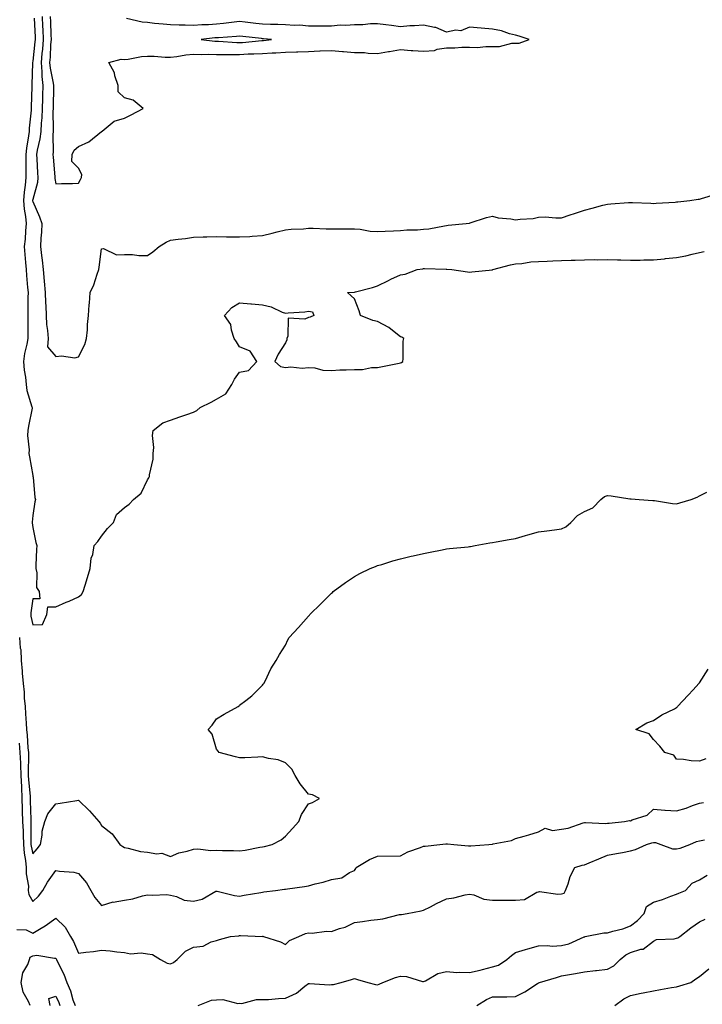
# Model space of a CAD drawing. Units: inches. Extents: x 947363 to 950003, y 7189658 to 7192298.
# Drawn here: x 948312 to 948609, y 7190952 to 7191381 of the extents above; entities that cross this region are included whole.
import ezdxf

# ---------------------------------------------------------------- set-up
doc = ezdxf.new("R2010")
doc.units = ezdxf.units.IN
doc.header["$MEASUREMENT"] = 0
doc.layers.add('Contour_94737189', color=7, linetype='Continuous', true_color=0x706211)

msp = doc.modelspace()

# ---------------------------------------------------------------- linework, layer by layer
at = {"layer": 'Contour_94737189'}
for points in [[(948318.69, 7191381.28, 3172), (948319.09, 7191372.96, 3172), (948319.12, 7191371.92, 3172), (948319.05, 7191370.92, 3172), (948318.05, 7191362.56, 3172), (948317.93, 7191362.04, 3172), (948317.92, 7191361.92, 3172), (948317.92, 7191361.8, 3172), (948317.71, 7191352.27, 3172), (948317.7, 7191351.92, 3172), (948317.7, 7191351.57, 3172), (948317.41, 7191342.56, 3172), (948317.41, 7191341.92, 3172), (948317.39, 7191341.26, 3172), (948316.51, 7191333.46, 3172), (948316.46, 7191331.92, 3172), (948316.27, 7191330.14, 3172), (948315.31, 7191324.65, 3172), (948315.08, 7191321.92, 3172), (948315.02, 7191318.89, 3172), (948315.12, 7191314.85, 3172), (948315.06, 7191311.92, 3172), (948314.77, 7191308.64, 3172), (948314.38, 7191305.59, 3172), (948314.08, 7191301.92, 3172), (948314.38, 7191298.25, 3172), (948314.97, 7191294.99, 3172), (948315.28, 7191291.92, 3172), (948314.93, 7191288.8, 3172), (948314.81, 7191285.16, 3172), (948314.38, 7191281.92, 3172), (948314.68, 7191278.54, 3172), (948314.97, 7191275.01, 3172), (948315.25, 7191271.92, 3172), (948315.43, 7191269.3, 3172), (948315.85, 7191264.11, 3172), (948316.02, 7191261.92, 3172), (948315.98, 7191259.85, 3172), (948315.99, 7191253.99, 3172), (948315.94, 7191251.92, 3172), (948315.98, 7191249.85, 3172), (948315.95, 7191244.01, 3172), (948315.99, 7191241.92, 3172), (948315.57, 7191239.44, 3172), (948314.53, 7191235.44, 3172), (948314.06, 7191231.92, 3172), (948314.33, 7191228.19, 3172), (948314.9, 7191225.08, 3172), (948315.18, 7191221.92, 3172), (948315.55, 7191219.42, 3172), (948317.75, 7191212.21, 3172), (948317.81, 7191211.92, 3172), (948317.77, 7191211.65, 3172), (948316.18, 7191203.78, 3172), (948315.98, 7191201.92, 3172), (948315.85, 7191199.73, 3172), (948316.47, 7191193.5, 3172), (948316.34, 7191191.92, 3172), (948316.65, 7191190.51, 3172), (948318.05, 7191182.41, 3172), (948318.17, 7191182.04, 3172), (948318.25, 7191181.72, 3172), (948319, 7191172.88, 3172), (948319.3, 7191171.92, 3172), (948319, 7191170.98, 3172), (948318.05, 7191164.99, 3172), (948317.88, 7191162.08, 3172), (948317.89, 7191161.92, 3172), (948317.89, 7191161.76, 3172), (948318.05, 7191159.73, 3172), (948319.41, 7191153.27, 3172), (948319.83, 7191151.92, 3172), (948319.72, 7191150.24, 3172), (948319.45, 7191143.33, 3172), (948319.37, 7191141.92, 3172), (948319.86, 7191140.12, 3172), (948319.77, 7191133.64, 3172), (948320.82, 7191131.92, 3172), (948321.17, 7191128.8, 3172), (948318.05, 7191128.7, 3172), (948317.25, 7191122.72, 3172), (948317.19, 7191121.92, 3172), (948317.3, 7191121.18, 3172), (948318.05, 7191117.49, 3172), (948322.35, 7191117.62, 3172), (948324.25, 7191121.92, 3172), (948324.65, 7191125.32, 3172), (948328.05, 7191125.22, 3172), (948332.68, 7191127.29, 3172), (948333.94, 7191127.8, 3172), (948338.05, 7191129.56, 3172), (948339.29, 7191130.67, 3172), (948340.05, 7191131.92, 3172), (948340.9, 7191134.77, 3172), (948341.9, 7191138.07, 3172), (948343.04, 7191141.92, 3172), (948343.45, 7191146.51, 3172), (948344.14, 7191148.01, 3172), (948344.85, 7191151.92, 3172), (948346.34, 7191153.62, 3172), (948348.05, 7191156, 3172), (948350.58, 7191159.4, 3172), (948353.13, 7191161.92, 3172), (948354.5, 7191165.47, 3172), (948358.05, 7191168.42, 3172), (948360.05, 7191169.91, 3172), (948361.94, 7191171.92, 3172), (948365.2, 7191174.77, 3172), (948368.05, 7191180.57, 3172), (948368.62, 7191181.35, 3172), (948368.84, 7191181.92, 3172), (948368.82, 7191182.7, 3172), (948370.47, 7191189.5, 3172), (948370.44, 7191191.92, 3172), (948370.73, 7191194.6, 3172), (948370.15, 7191199.83, 3172), (948370.5, 7191201.92, 3172), (948374.63, 7191205.34, 3172), (948378.05, 7191206.51, 3172), (948382.07, 7191207.9, 3172), (948385.06, 7191208.93, 3172), (948388.05, 7191209.95, 3172), (948389.37, 7191210.59, 3172), (948390.92, 7191211.92, 3172), (948395.69, 7191214.28, 3172), (948398.05, 7191215.59, 3172), (948402.08, 7191217.9, 3172), (948404.61, 7191221.92, 3172), (948405.76, 7191224.21, 3172), (948408.05, 7191227.25, 3172), (948411.97, 7191228.01, 3172), (948415.58, 7191231.92, 3172), (948412.59, 7191236.47, 3172), (948408.05, 7191238.38, 3172), (948406.63, 7191240.51, 3172), (948405.65, 7191241.92, 3172), (948404.45, 7191245.53, 3172), (948404.24, 7191248.11, 3172), (948401.43, 7191251.92, 3172), (948404.6, 7191255.38, 3172), (948408.05, 7191257.49, 3172), (948412.88, 7191257.1, 3172), (948413.2, 7191257.06, 3172), (948418.05, 7191256.59, 3172), (948421.8, 7191255.67, 3172), (948426.51, 7191253.46, 3172), (948428.05, 7191252.92, 3172), (948429.21, 7191253.07, 3172), (948436.41, 7191253.56, 3172), (948438.05, 7191253.83, 3172), (948439.69, 7191253.56, 3172), (948440.29, 7191251.92, 3172), (948438.67, 7191251.3, 3172), (948438.05, 7191251.04, 3172), (948436.44, 7191250.3, 3172), (948429.19, 7191250.79, 3172), (948429.05, 7191242.92, 3172), (948428.53, 7191241.92, 3172), (948428.65, 7191241.33, 3172), (948428.05, 7191240.01, 3172), (948424.82, 7191235.14, 3172), (948423.33, 7191231.92, 3172), (948425.89, 7191229.75, 3172), (948428.05, 7191229.42, 3172), (948430.28, 7191229.69, 3172), (948435.23, 7191229.11, 3172), (948438.05, 7191229.34, 3172), (948440.76, 7191229.21, 3172), (948444.28, 7191228.15, 3172), (948448.05, 7191228.05, 3172), (948451.6, 7191228.37, 3172), (948454.4, 7191228.27, 3172), (948458.05, 7191228.52, 3172), (948461.44, 7191228.54, 3172), (948465.45, 7191229.32, 3172), (948468.05, 7191229.32, 3172), (948470.19, 7191229.79, 3172), (948477.39, 7191231.26, 3172), (948478.05, 7191231.39, 3172), (948478.43, 7191231.55, 3172), (948479.01, 7191231.92, 3172), (948479.21, 7191233.07, 3172), (948479.15, 7191240.83, 3172), (948479.46, 7191241.92, 3172), (948478.59, 7191242.47, 3172), (948478.05, 7191242.64, 3172), (948474.55, 7191245.42, 3172), (948472.91, 7191246.78, 3172), (948468.05, 7191249.4, 3172), (948465.96, 7191249.83, 3172), (948460.59, 7191251.92, 3172), (948460.06, 7191253.93, 3172), (948458.05, 7191259.24, 3172), (948456.57, 7191260.44, 3172), (948455.01, 7191261.92, 3172), (948457.83, 7191262.15, 3172), (948458.05, 7191262.17, 3172), (948458.4, 7191262.27, 3172), (948465.87, 7191264.09, 3172), (948468.05, 7191264.87, 3172), (948472.74, 7191267.23, 3172), (948473.83, 7191267.7, 3172), (948478.05, 7191269.62, 3172), (948480.03, 7191269.93, 3172), (948485.27, 7191271.92, 3172), (948487.66, 7191272.31, 3172), (948488.05, 7191272.41, 3172), (948488.52, 7191272.39, 3172), (948497.93, 7191272.04, 3172), (948498.17, 7191272.04, 3172), (948500.3, 7191271.92, 3172), (948507.1, 7191270.98, 3172), (948508.05, 7191270.87, 3172), (948508.98, 7191271, 3172), (948518.02, 7191271.88, 3172), (948518.05, 7191271.9, 3172), (948518.07, 7191271.9, 3172), (948518.1, 7191271.92, 3172), (948525.92, 7191274.05, 3172), (948528.05, 7191274.48, 3172), (948530.76, 7191274.63, 3172), (948534.64, 7191275.34, 3172), (948538.05, 7191275.47, 3172), (948541.77, 7191275.65, 3172), (948544.27, 7191275.71, 3172), (948548.05, 7191275.88, 3172), (948552.18, 7191276.06, 3172), (948553.98, 7191275.98, 3172), (948558.05, 7191276.18, 3172), (948562.42, 7191276.3, 3172), (948563.76, 7191276.22, 3172), (948568.05, 7191276.31, 3172), (948572.33, 7191276.2, 3172), (948573.84, 7191276.14, 3172), (948578.05, 7191276, 3172), (948582.17, 7191276.04, 3172), (948583.83, 7191276.14, 3172), (948588.05, 7191276.18, 3172), (948592.8, 7191276.67, 3172), (948593.26, 7191276.72, 3172), (948598.05, 7191277.19, 3172), (948602.04, 7191277.92, 3172), (948604.82, 7191278.68, 3172), (948608.05, 7191279.38, 3172), (948610.14, 7191279.83, 3172)], [(948322.16, 7191381.92, 3173), (948322.35, 7191377.62, 3173), (948322.41, 7191376.28, 3173), (948322.59, 7191371.92, 3173), (948322.25, 7191367.72, 3173), (948322.03, 7191365.9, 3173), (948321.68, 7191361.92, 3173), (948322.04, 7191357.92, 3173), (948322.01, 7191355.88, 3173), (948322.45, 7191351.92, 3173), (948322.35, 7191347.62, 3173), (948322.31, 7191346.18, 3173), (948322.2, 7191341.92, 3173), (948322.01, 7191337.96, 3173), (948321.74, 7191335.61, 3173), (948321.55, 7191331.92, 3173), (948321.22, 7191328.76, 3173), (948319.96, 7191323.83, 3173), (948319.7, 7191321.92, 3173), (948319.82, 7191320.14, 3173), (948320.09, 7191313.97, 3173), (948320.24, 7191311.92, 3173), (948320.13, 7191309.83, 3173), (948318.05, 7191302.45, 3173), (948317.99, 7191301.98, 3173), (948317.99, 7191301.92, 3173), (948317.99, 7191301.86, 3173), (948318.05, 7191301.55, 3173), (948321.06, 7191294.93, 3173), (948322.03, 7191291.92, 3173), (948321.83, 7191288.15, 3173), (948321.65, 7191285.53, 3173), (948321.46, 7191281.92, 3173), (948321.89, 7191278.07, 3173), (948322.18, 7191276.04, 3173), (948322.62, 7191271.92, 3173), (948323.08, 7191266.94, 3173), (948323.08, 7191266.9, 3173), (948323.5, 7191261.92, 3173), (948323.66, 7191257.53, 3173), (948323.74, 7191256.22, 3173), (948323.91, 7191251.92, 3173), (948324.13, 7191248.01, 3173), (948324.48, 7191245.49, 3173), (948324.72, 7191241.92, 3173), (948324.51, 7191238.38, 3173), (948328.05, 7191234.09, 3173), (948330.53, 7191234.4, 3173), (948336.37, 7191233.6, 3173), (948338.05, 7191233.97, 3173), (948340.66, 7191239.3, 3173), (948341.41, 7191241.92, 3173), (948341.83, 7191245.71, 3173), (948341.86, 7191248.11, 3173), (948342.39, 7191251.92, 3173), (948342.68, 7191256.55, 3173), (948342.72, 7191257.25, 3173), (948343.01, 7191261.92, 3173), (948344.65, 7191265.32, 3173), (948346.11, 7191269.97, 3173), (948346.85, 7191271.92, 3173), (948346.99, 7191272.97, 3173), (948348.05, 7191280.98, 3173), (948348.88, 7191281.1, 3173), (948354.46, 7191278.33, 3173), (948358.05, 7191278.48, 3173), (948361.51, 7191278.46, 3173), (948364.25, 7191278.11, 3173), (948368.05, 7191278.11, 3173), (948370.3, 7191279.67, 3173), (948373.01, 7191281.92, 3173), (948376.06, 7191283.91, 3173), (948378.05, 7191284.73, 3173), (948381.3, 7191285.16, 3173), (948384.52, 7191285.46, 3173), (948388.05, 7191286, 3173), (948392.23, 7191286.1, 3173), (948393.83, 7191286.14, 3173), (948398.05, 7191286.24, 3173), (948402.34, 7191286.22, 3173), (948403.82, 7191286.14, 3173), (948408.05, 7191286.12, 3173), (948412.51, 7191286.37, 3173), (948413.51, 7191286.47, 3173), (948418.05, 7191286.72, 3173), (948422.24, 7191287.72, 3173), (948424.4, 7191288.27, 3173), (948428.05, 7191289.17, 3173), (948430.53, 7191289.44, 3173), (948435.83, 7191289.71, 3173), (948438.05, 7191289.93, 3173), (948440.04, 7191289.93, 3173), (948445.75, 7191289.62, 3173), (948448.05, 7191289.62, 3173), (948450.34, 7191289.63, 3173), (948455.76, 7191289.63, 3173), (948458.05, 7191289.65, 3173), (948460.51, 7191289.46, 3173), (948464.75, 7191288.62, 3173), (948468.05, 7191288.42, 3173), (948471.37, 7191288.6, 3173), (948474.9, 7191288.76, 3173), (948478.05, 7191288.93, 3173), (948480.74, 7191289.22, 3173), (948485.39, 7191289.26, 3173), (948488.05, 7191289.52, 3173), (948490.27, 7191289.71, 3173), (948497.15, 7191291.02, 3173), (948498.05, 7191291.12, 3173), (948498.8, 7191291.18, 3173), (948506.59, 7191291.92, 3173), (948507.84, 7191292.13, 3173), (948508.05, 7191292.13, 3173), (948508.35, 7191292.23, 3173), (948515.37, 7191294.6, 3173), (948518.05, 7191295.22, 3173), (948520.51, 7191294.38, 3173), (948525.95, 7191294.03, 3173), (948528.05, 7191293.54, 3173), (948530.03, 7191293.89, 3173), (948535.77, 7191294.19, 3173), (948538.05, 7191294.75, 3173), (948540.93, 7191294.81, 3173), (948545.56, 7191294.42, 3173), (948548.05, 7191294.46, 3173), (948551.82, 7191295.69, 3173), (948553.67, 7191296.31, 3173), (948558.05, 7191297.7, 3173), (948561.3, 7191298.66, 3173), (948566.01, 7191299.87, 3173), (948568.05, 7191300.44, 3173), (948569.48, 7191300.49, 3173), (948577.23, 7191301.1, 3173), (948578.05, 7191301.14, 3173), (948578.88, 7191301.08, 3173), (948586.9, 7191300.77, 3173), (948588.05, 7191300.71, 3173), (948589.18, 7191300.79, 3173), (948597.42, 7191301.3, 3173), (948598.05, 7191301.33, 3173), (948598.56, 7191301.41, 3173), (948603.79, 7191301.92, 3173), (948607.4, 7191302.58, 3173), (948608.05, 7191302.58, 3173), (948608.95, 7191302.82, 3173), (948615.2, 7191304.77, 3173)], [(948325.67, 7191381.92, 3174), (948325.76, 7191379.63, 3174), (948325.96, 7191374.01, 3174), (948326.05, 7191371.92, 3174), (948325.87, 7191369.73, 3174), (948325.61, 7191364.36, 3174), (948325.4, 7191361.92, 3174), (948325.62, 7191359.5, 3174), (948327.03, 7191352.94, 3174), (948327.15, 7191351.92, 3174), (948327.13, 7191351, 3174), (948326.95, 7191343.03, 3174), (948326.92, 7191341.92, 3174), (948326.86, 7191340.73, 3174), (948326.97, 7191333.01, 3174), (948326.91, 7191331.92, 3174), (948326.77, 7191330.65, 3174), (948326.96, 7191323.01, 3174), (948326.81, 7191321.92, 3174), (948326.89, 7191320.75, 3174), (948327.67, 7191312.29, 3174), (948327.7, 7191311.92, 3174), (948327.68, 7191311.55, 3174), (948328.05, 7191309.21, 3174), (948330.59, 7191309.38, 3174), (948335.43, 7191309.3, 3174), (948338.05, 7191309.46, 3174), (948338.83, 7191311.14, 3174), (948339.24, 7191311.92, 3174), (948339.45, 7191313.33, 3174), (948338.05, 7191316.04, 3174), (948335.12, 7191318.99, 3174), (948335.16, 7191321.92, 3174), (948336.1, 7191323.87, 3174), (948338.05, 7191325.51, 3174), (948342.47, 7191327.51, 3174), (948347.99, 7191331.92, 3174), (948348.03, 7191331.94, 3174), (948348.05, 7191331.98, 3174), (948348.28, 7191332.15, 3174), (948353.49, 7191336.49, 3174), (948358.05, 7191337.78, 3174), (948360.82, 7191339.15, 3174), (948366.09, 7191341.92, 3174), (948361.76, 7191345.63, 3174), (948358.05, 7191346.61, 3174), (948355.28, 7191349.15, 3174), (948355.17, 7191351.92, 3174), (948353.82, 7191356.16, 3174), (948353.65, 7191357.53, 3174), (948351.1, 7191361.92, 3174), (948356.5, 7191363.46, 3174), (948358.05, 7191363.29, 3174), (948359.51, 7191363.38, 3174), (948365.44, 7191364.54, 3174), (948368.05, 7191364.65, 3174), (948370.85, 7191364.71, 3174), (948375.71, 7191364.26, 3174), (948378.05, 7191364.34, 3174), (948380.76, 7191364.63, 3174), (948384.66, 7191365.32, 3174), (948388.05, 7191365.63, 3174), (948391.61, 7191365.47, 3174), (948394.37, 7191365.61, 3174), (948398.05, 7191365.47, 3174), (948401.56, 7191365.42, 3174), (948404.45, 7191365.51, 3174), (948408.05, 7191365.47, 3174), (948411.79, 7191365.67, 3174), (948414.3, 7191365.67, 3174), (948418.05, 7191365.88, 3174), (948422.26, 7191366.12, 3174), (948423.81, 7191366.16, 3174), (948428.05, 7191366.41, 3174), (948432.75, 7191366.63, 3174), (948433.41, 7191366.55, 3174), (948438.05, 7191366.82, 3174), (948442.96, 7191367.02, 3174), (948443.13, 7191367, 3174), (948448.05, 7191367.13, 3174), (948452.84, 7191366.72, 3174), (948453.25, 7191366.72, 3174), (948458.05, 7191366.37, 3174), (948462.41, 7191366.28, 3174), (948463.95, 7191366.02, 3174), (948468.05, 7191365.88, 3174), (948472.84, 7191366.71, 3174), (948473.19, 7191366.78, 3174), (948478.05, 7191367.55, 3174), (948482.72, 7191367.25, 3174), (948483.34, 7191367.21, 3174), (948488.05, 7191366.92, 3174), (948492.8, 7191367.17, 3174), (948493.9, 7191367.76, 3174), (948498.05, 7191368.35, 3174), (948501.63, 7191368.35, 3174), (948504.73, 7191368.6, 3174), (948508.05, 7191368.58, 3174), (948511.42, 7191368.56, 3174), (948515.09, 7191368.95, 3174), (948518.05, 7191368.93, 3174), (948521.01, 7191368.97, 3174), (948526.46, 7191370.34, 3174), (948528.05, 7191370.36, 3174), (948529.56, 7191370.4, 3174), (948533.98, 7191371.92, 3174), (948529.59, 7191373.46, 3174), (948528.05, 7191373.89, 3174), (948525.48, 7191374.5, 3174), (948521.89, 7191375.75, 3174), (948518.05, 7191376.41, 3174), (948513.05, 7191376.92, 3174), (948508.05, 7191377.33, 3174), (948504.19, 7191375.77, 3174), (948502.1, 7191375.96, 3174), (948498.05, 7191375.18, 3174), (948493.36, 7191377.23, 3174), (948492.76, 7191377.21, 3174), (948488.05, 7191378.27, 3174), (948484.09, 7191377.97, 3174), (948482.12, 7191377.86, 3174), (948478.05, 7191377.53, 3174), (948474.17, 7191378.05, 3174), (948471.61, 7191378.37, 3174), (948468.05, 7191378.83, 3174), (948464.92, 7191378.8, 3174), (948461.63, 7191378.35, 3174), (948458.05, 7191378.31, 3174), (948454.17, 7191378.03, 3174), (948451.8, 7191378.17, 3174), (948448.05, 7191377.82, 3174), (948443.86, 7191377.72, 3174), (948442.14, 7191377.82, 3174), (948438.05, 7191377.7, 3174), (948434.25, 7191378.13, 3174), (948431.92, 7191378.05, 3174), (948428.05, 7191378.38, 3174), (948424.67, 7191378.54, 3174), (948421.49, 7191378.48, 3174), (948418.05, 7191378.64, 3174), (948415.1, 7191378.97, 3174), (948410.49, 7191379.48, 3174), (948408.05, 7191379.75, 3174), (948405.63, 7191379.5, 3174), (948401.06, 7191378.91, 3174), (948398.05, 7191378.62, 3174), (948394.52, 7191378.4, 3174), (948391.6, 7191378.37, 3174), (948388.05, 7191378.11, 3174), (948384.32, 7191378.19, 3174), (948381.73, 7191378.25, 3174), (948378.05, 7191378.33, 3174), (948374.82, 7191378.68, 3174), (948370.97, 7191378.99, 3174), (948368.05, 7191379.3, 3174), (948365.6, 7191379.46, 3174), (948358.91, 7191381.06, 3174)], [(948312.31, 7191111.92, 3171), (948312.68, 7191107.29, 3171), (948312.84, 7191106.72, 3171), (948313.08, 7191101.92, 3171), (948313.45, 7191097.33, 3171), (948313.55, 7191096.41, 3171), (948313.94, 7191091.92, 3171), (948314.35, 7191088.23, 3171), (948314.37, 7191085.59, 3171), (948314.72, 7191081.92, 3171), (948314.91, 7191078.78, 3171), (948315.21, 7191074.75, 3171), (948315.39, 7191071.92, 3171), (948315.62, 7191069.48, 3171), (948316.01, 7191063.95, 3171), (948316.19, 7191061.92, 3171), (948316.27, 7191060.14, 3171), (948316.07, 7191053.89, 3171), (948316.16, 7191051.92, 3171), (948316.21, 7191050.08, 3171), (948316.95, 7191043.01, 3171), (948317, 7191041.92, 3171), (948317.02, 7191040.9, 3171), (948317.21, 7191032.76, 3171), (948317.23, 7191031.92, 3171), (948317.27, 7191031.14, 3171), (948317.29, 7191022.68, 3171), (948317.32, 7191021.92, 3171), (948317.37, 7191021.24, 3171), (948318.05, 7191017.82, 3171), (948319.94, 7191020.03, 3171), (948321.42, 7191021.92, 3171), (948322.18, 7191026.06, 3171), (948322.2, 7191027.78, 3171), (948323.38, 7191031.92, 3171), (948324.65, 7191035.32, 3171), (948328.05, 7191039.58, 3171), (948330.02, 7191039.95, 3171), (948337.23, 7191041.1, 3171), (948338.05, 7191041.24, 3171), (948342.76, 7191036.63, 3171), (948346.75, 7191031.92, 3171), (948347.42, 7191031.28, 3171), (948348.05, 7191030.2, 3171), (948352.67, 7191026.55, 3171), (948356.02, 7191021.92, 3171), (948357.26, 7191021.14, 3171), (948358.05, 7191020.57, 3171), (948359.59, 7191020.38, 3171), (948365, 7191018.87, 3171), (948368.05, 7191018.6, 3171), (948372.08, 7191017.9, 3171), (948374.26, 7191018.13, 3171), (948378.05, 7191016.72, 3171), (948381.58, 7191018.38, 3171), (948385.2, 7191019.07, 3171), (948388.05, 7191019.97, 3171), (948389.92, 7191020.06, 3171), (948395.46, 7191019.34, 3171), (948398.05, 7191019.42, 3171), (948400.57, 7191019.4, 3171), (948405.39, 7191019.26, 3171), (948408.05, 7191019.24, 3171), (948410.48, 7191019.48, 3171), (948416.88, 7191020.75, 3171), (948418.05, 7191020.88, 3171), (948418.84, 7191021.14, 3171), (948422.14, 7191021.92, 3171), (948426.06, 7191023.91, 3171), (948428.05, 7191025.53, 3171), (948431.09, 7191028.87, 3171), (948433.85, 7191031.92, 3171), (948435, 7191034.97, 3171), (948438.05, 7191039.63, 3171), (948439.75, 7191040.22, 3171), (948442.75, 7191041.92, 3171), (948439.72, 7191043.6, 3171), (948438.05, 7191043.87, 3171), (948434.42, 7191048.29, 3171), (948432.26, 7191051.92, 3171), (948430.81, 7191054.67, 3171), (948428.05, 7191057.43, 3171), (948424.83, 7191058.7, 3171), (948420.67, 7191059.3, 3171), (948418.05, 7191060.03, 3171), (948416.04, 7191059.91, 3171), (948410.27, 7191059.69, 3171), (948408.05, 7191059.58, 3171), (948406.25, 7191060.12, 3171), (948399.16, 7191061.92, 3171), (948398.69, 7191062.56, 3171), (948398.05, 7191063.37, 3171), (948396.09, 7191069.95, 3171), (948394.42, 7191071.92, 3171), (948396.15, 7191073.81, 3171), (948398.05, 7191076.61, 3171), (948401.35, 7191078.62, 3171), (948407.42, 7191081.92, 3171), (948407.8, 7191082.17, 3171), (948408.05, 7191082.47, 3171), (948410.68, 7191084.56, 3171), (948413.35, 7191086.63, 3171), (948418.05, 7191091.26, 3171), (948418.33, 7191091.63, 3171), (948418.57, 7191091.92, 3171), (948419.13, 7191093.01, 3171), (948421.61, 7191098.37, 3171), (948423.95, 7191101.92, 3171), (948425.42, 7191104.56, 3171), (948428.05, 7191108.66, 3171), (948428.98, 7191110.98, 3171), (948429.55, 7191111.92, 3171), (948433.67, 7191116.3, 3171), (948438.05, 7191121.16, 3171), (948438.38, 7191121.59, 3171), (948438.63, 7191121.92, 3171), (948443.43, 7191126.53, 3171), (948448.05, 7191131.22, 3171), (948448.39, 7191131.57, 3171), (948448.74, 7191131.92, 3171), (948454.14, 7191135.83, 3171), (948458.05, 7191138.4, 3171), (948460.27, 7191139.71, 3171), (948464.75, 7191141.92, 3171), (948467.09, 7191142.88, 3171), (948468.05, 7191143.19, 3171), (948469.84, 7191143.7, 3171), (948474.71, 7191145.26, 3171), (948478.05, 7191146.16, 3171), (948482.71, 7191147.25, 3171), (948483.56, 7191147.43, 3171), (948488.05, 7191148.42, 3171), (948490.95, 7191149.03, 3171), (948496.17, 7191150.05, 3171), (948498.05, 7191150.44, 3171), (948499.35, 7191150.61, 3171), (948507.5, 7191151.37, 3171), (948508.05, 7191151.45, 3171), (948508.44, 7191151.53, 3171), (948510.53, 7191151.92, 3171), (948516.86, 7191153.11, 3171), (948518.05, 7191153.29, 3171), (948519.67, 7191153.54, 3171), (948525.34, 7191154.63, 3171), (948528.05, 7191155.05, 3171), (948532.41, 7191156.28, 3171), (948533.39, 7191156.59, 3171), (948538.05, 7191157.84, 3171), (948541.61, 7191158.35, 3171), (948544.95, 7191158.81, 3171), (948548.05, 7191159.26, 3171), (948549.89, 7191160.08, 3171), (948552.03, 7191161.92, 3171), (948554.99, 7191164.97, 3171), (948558.05, 7191166.76, 3171), (948561.59, 7191168.37, 3171), (948565.16, 7191171.92, 3171), (948566.78, 7191173.19, 3171), (948568.05, 7191173.7, 3171), (948569.65, 7191173.52, 3171), (948577.71, 7191172.27, 3171), (948578.05, 7191172.21, 3171), (948578.3, 7191172.17, 3171), (948581.8, 7191171.92, 3171), (948587.68, 7191171.55, 3171), (948588.05, 7191171.55, 3171), (948588.45, 7191171.51, 3171), (948596.28, 7191170.16, 3171), (948598.05, 7191170.03, 3171), (948599.49, 7191170.47, 3171), (948604.36, 7191171.92, 3171), (948606.97, 7191172.99, 3171), (948608.05, 7191173.48, 3171), (948611.28, 7191175.14, 3171)], [(948610.82, 7191059.15, 3170), (948608.05, 7191058.19, 3170), (948604.49, 7191058.35, 3170), (948601.1, 7191058.87, 3170), (948598.05, 7191059.05, 3170), (948596.94, 7191060.81, 3170), (948592.91, 7191061.92, 3170), (948590.85, 7191064.71, 3170), (948588.05, 7191067.58, 3170), (948586.22, 7191070.08, 3170), (948580.29, 7191071.92, 3170), (948585.17, 7191074.81, 3170), (948588.05, 7191075.81, 3170), (948591.71, 7191078.25, 3170), (948597.13, 7191081, 3170), (948598.05, 7191081.51, 3170), (948598.28, 7191081.69, 3170), (948598.45, 7191081.92, 3170), (948603.15, 7191086.82, 3170), (948605.3, 7191089.17, 3170), (948607.82, 7191091.92, 3170), (948607.91, 7191092.06, 3170), (948608.05, 7191092.21, 3170), (948611.76, 7191098.21, 3170)], [(948312.13, 7191066, 3170), (948312.49, 7191061.92, 3170), (948312.71, 7191057.27, 3170), (948312.78, 7191056.65, 3170), (948312.97, 7191051.92, 3170), (948313.14, 7191047.02, 3170), (948313.16, 7191046.8, 3170), (948313.35, 7191041.92, 3170), (948313.52, 7191037.39, 3170), (948313.54, 7191036.43, 3170), (948313.68, 7191031.92, 3170), (948313.89, 7191027.76, 3170), (948313.9, 7191026.08, 3170), (948314.09, 7191021.92, 3170), (948314.35, 7191018.21, 3170), (948314.99, 7191014.97, 3170), (948315.28, 7191011.92, 3170), (948315.25, 7191009.13, 3170), (948316.17, 7191003.8, 3170), (948316.16, 7191001.92, 3170), (948316.34, 7191000.2, 3170), (948318.05, 7190997.12, 3170), (948320.52, 7190999.44, 3170), (948322.44, 7191001.92, 3170), (948324.48, 7191005.49, 3170), (948328.05, 7191010.63, 3170), (948329.65, 7191010.32, 3170), (948335.99, 7191009.87, 3170), (948338.05, 7191009.34, 3170), (948341.43, 7191005.3, 3170), (948343.34, 7191001.92, 3170), (948345.06, 7190998.93, 3170), (948348.05, 7190995.36, 3170), (948353.04, 7190996.94, 3170), (948353.06, 7190996.92, 3170), (948358.05, 7190997.74, 3170), (948361.59, 7190998.38, 3170), (948365.74, 7190999.62, 3170), (948368.05, 7191000.12, 3170), (948370.09, 7190999.87, 3170), (948376.4, 7191000.26, 3170), (948378.05, 7190999.97, 3170), (948380.63, 7190999.34, 3170), (948383.92, 7190997.78, 3170), (948388.05, 7190997.25, 3170), (948391.8, 7190998.17, 3170), (948397.73, 7191001.59, 3170), (948398.05, 7191001.72, 3170), (948398.27, 7191001.69, 3170), (948405.84, 7190999.71, 3170), (948408.05, 7190999.42, 3170), (948410.02, 7190999.95, 3170), (948417.21, 7191001.08, 3170), (948418.05, 7191001.28, 3170), (948418.63, 7191001.33, 3170), (948423.64, 7191001.92, 3170), (948427.53, 7191002.45, 3170), (948428.05, 7191002.56, 3170), (948428.82, 7191002.7, 3170), (948436.29, 7191003.68, 3170), (948438.05, 7191003.99, 3170), (948440.92, 7191004.79, 3170), (948444.4, 7191005.57, 3170), (948448.05, 7191006.76, 3170), (948452.48, 7191007.49, 3170), (948455.9, 7191009.77, 3170), (948458.05, 7191010.67, 3170), (948458.52, 7191011.45, 3170), (948458.73, 7191011.92, 3170), (948464.53, 7191015.44, 3170), (948468.05, 7191016.86, 3170), (948478.05, 7191016.98, 3170), (948481.16, 7191018.81, 3170), (948486.75, 7191020.61, 3170), (948488.05, 7191021.16, 3170), (948488.7, 7191021.28, 3170), (948495.19, 7191021.92, 3170), (948497.74, 7191022.23, 3170), (948498.05, 7191022.27, 3170), (948498.39, 7191022.27, 3170), (948501.23, 7191021.92, 3170), (948507.52, 7191021.39, 3170), (948508.05, 7191021.37, 3170), (948508.59, 7191021.39, 3170), (948516.47, 7191021.92, 3170), (948517.88, 7191022.08, 3170), (948518.05, 7191022.12, 3170), (948518.34, 7191022.21, 3170), (948526.25, 7191023.72, 3170), (948528.05, 7191024.6, 3170), (948531.73, 7191025.61, 3170), (948533.85, 7191026.12, 3170), (948538.05, 7191027.39, 3170), (948540.99, 7191028.99, 3170), (948544.09, 7191027.96, 3170), (948548.05, 7191028.54, 3170), (948550.92, 7191029.05, 3170), (948557.45, 7191031.33, 3170), (948558.05, 7191031.47, 3170), (948558.43, 7191031.55, 3170), (948567.18, 7191031.04, 3170), (948568.05, 7191031.16, 3170), (948568.73, 7191031.24, 3170), (948575.37, 7191031.92, 3170), (948577.67, 7191032.31, 3170), (948578.05, 7191032.29, 3170), (948578.78, 7191032.66, 3170), (948585.23, 7191034.73, 3170), (948588.05, 7191037.33, 3170), (948592.93, 7191036.8, 3170), (948593.12, 7191036.86, 3170), (948598.05, 7191036.61, 3170), (948602.23, 7191037.74, 3170), (948604.98, 7191038.85, 3170), (948608.05, 7191039.89, 3170), (948609.79, 7191040.18, 3170)], [(948311.15, 7190985.01, 3169), (948315.15, 7190984.83, 3169), (948318.05, 7190983.42, 3169), (948321.67, 7190985.53, 3169), (948323.46, 7190986.51, 3169), (948328.05, 7190989.85, 3169), (948332.14, 7190986, 3169), (948334.53, 7190981.92, 3169), (948335.86, 7190979.73, 3169), (948338.05, 7190974.63, 3169), (948341.21, 7190975.08, 3169), (948344.51, 7190975.47, 3169), (948348.05, 7190976, 3169), (948351.79, 7190975.67, 3169), (948354.66, 7190975.3, 3169), (948358.05, 7190974.99, 3169), (948360.55, 7190974.42, 3169), (948365.16, 7190974.81, 3169), (948368.05, 7190974.42, 3169), (948370.23, 7190974.11, 3169), (948373.67, 7190971.92, 3169), (948376.48, 7190970.34, 3169), (948378.05, 7190970.1, 3169), (948379.34, 7190970.63, 3169), (948380.94, 7190971.92, 3169), (948384.44, 7190975.53, 3169), (948388.05, 7190977.27, 3169), (948392.23, 7190977.74, 3169), (948395.7, 7190979.58, 3169), (948398.05, 7190980.14, 3169), (948399.28, 7190980.69, 3169), (948404.15, 7190981.92, 3169), (948407.68, 7190982.29, 3169), (948408.05, 7190982.31, 3169), (948408.49, 7190982.37, 3169), (948417.97, 7190982, 3169), (948418.05, 7190982.02, 3169), (948418.14, 7190982.02, 3169), (948418.45, 7190981.92, 3169), (948425.78, 7190979.65, 3169), (948428.05, 7190978.4, 3169), (948429.8, 7190980.18, 3169), (948433.81, 7190981.92, 3169), (948436.69, 7190983.27, 3169), (948438.05, 7190983.46, 3169), (948439.54, 7190983.4, 3169), (948445.78, 7190984.19, 3169), (948448.05, 7190984.13, 3169), (948451.51, 7190985.38, 3169), (948453.99, 7190985.98, 3169), (948458.05, 7190988.07, 3169), (948461.49, 7190988.48, 3169), (948465.13, 7190989.01, 3169), (948468.05, 7190989.36, 3169), (948470.31, 7190989.67, 3169), (948477.61, 7190991.49, 3169), (948478.05, 7190991.55, 3169), (948478.41, 7190991.55, 3169), (948480.84, 7190991.92, 3169), (948486.93, 7190993.03, 3169), (948488.05, 7190993.4, 3169), (948491.03, 7190994.89, 3169), (948493.67, 7190996.3, 3169), (948498.05, 7190998.25, 3169), (948501.21, 7190998.76, 3169), (948506.17, 7191000.05, 3169), (948508.05, 7191000.4, 3169), (948509.9, 7191000.06, 3169), (948514.24, 7190998.11, 3169), (948518.05, 7190997.78, 3169), (948522.21, 7190997.76, 3169), (948523.93, 7190997.8, 3169), (948528.05, 7190997.76, 3169), (948531.91, 7190998.07, 3169), (948537.32, 7191001.18, 3169), (948538.05, 7191001.33, 3169), (948538.51, 7191001.45, 3169), (948546.4, 7191000.28, 3169), (948548.05, 7191000.49, 3169), (948549.14, 7191000.83, 3169), (948549.79, 7191001.92, 3169), (948550.9, 7191004.77, 3169), (948551.87, 7191008.09, 3169), (948553.89, 7191011.92, 3169), (948557.02, 7191012.96, 3169), (948558.05, 7191013.13, 3169), (948560.1, 7191013.97, 3169), (948564.29, 7191015.67, 3169), (948568.05, 7191017.25, 3169), (948571.89, 7191018.09, 3169), (948574.62, 7191018.48, 3169), (948578.05, 7191019.17, 3169), (948580.26, 7191019.71, 3169), (948584.94, 7191021.92, 3169), (948587.33, 7191022.64, 3169), (948588.05, 7191022.8, 3169), (948588.87, 7191022.74, 3169), (948591.28, 7191021.92, 3169), (948596.25, 7191020.12, 3169), (948598.05, 7191020.1, 3169), (948599.57, 7191020.4, 3169), (948603.88, 7191021.92, 3169), (948606.73, 7191023.23, 3169), (948608.05, 7191023.6, 3169), (948610.15, 7191024.01, 3169)], [(948389.99, 7190951.92, 3168), (948395.76, 7190954.21, 3168), (948398.05, 7190954.34, 3168), (948400.68, 7190954.56, 3168), (948407.2, 7190952.76, 3168), (948408.05, 7190952.92, 3168), (948408.98, 7190952.86, 3168), (948415.39, 7190954.58, 3168), (948418.05, 7190954.48, 3168), (948420.65, 7190954.52, 3168), (948424.93, 7190955.03, 3168), (948428.05, 7190955.06, 3168), (948432.72, 7190957.25, 3168), (948436.44, 7190960.3, 3168), (948438.05, 7190961.55, 3168), (948438.42, 7190961.55, 3168), (948447.11, 7190960.98, 3168), (948448.05, 7190961, 3168), (948448.91, 7190961.06, 3168), (948452.28, 7190961.92, 3168), (948456.68, 7190963.29, 3168), (948458.05, 7190963.72, 3168), (948459.31, 7190963.17, 3168), (948463.79, 7190961.92, 3168), (948467.15, 7190961.02, 3168), (948468.05, 7190960.9, 3168), (948468.75, 7190961.22, 3168), (948470.33, 7190961.92, 3168), (948475.82, 7190964.15, 3168), (948478.05, 7190964.63, 3168), (948480.63, 7190964.5, 3168), (948487.55, 7190962.43, 3168), (948488.05, 7190962.39, 3168), (948488.84, 7190962.7, 3168), (948494.19, 7190965.79, 3168), (948498.05, 7190966.71, 3168), (948502.45, 7190966.31, 3168), (948503.5, 7190966.47, 3168), (948508.05, 7190966.22, 3168), (948512.72, 7190967.25, 3168), (948513.71, 7190967.58, 3168), (948518.05, 7190968.74, 3168), (948520.57, 7190969.4, 3168), (948524.3, 7190971.92, 3168), (948526.3, 7190973.68, 3168), (948528.05, 7190974.99, 3168), (948532.41, 7190976.28, 3168), (948533.36, 7190976.61, 3168), (948538.05, 7190977.82, 3168), (948541.88, 7190978.09, 3168), (948543.93, 7190977.8, 3168), (948548.05, 7190977.99, 3168), (948551.24, 7190978.72, 3168), (948557.95, 7190981.82, 3168), (948558.05, 7190981.86, 3168), (948558.11, 7190981.86, 3168), (948558.27, 7190981.92, 3168), (948566.48, 7190983.5, 3168), (948568.05, 7190983.56, 3168), (948570.42, 7190984.28, 3168), (948574.66, 7190985.32, 3168), (948578.05, 7190986.57, 3168), (948581.13, 7190988.85, 3168), (948583.92, 7190991.92, 3168), (948584.98, 7190994.99, 3168), (948588.05, 7190996.84, 3168), (948591.91, 7190998.05, 3168), (948595.61, 7190999.48, 3168), (948598.05, 7191000.34, 3168), (948599.13, 7191000.83, 3168), (948601.91, 7191001.92, 3168), (948604.91, 7191005.06, 3168), (948608.05, 7191006.55, 3168), (948611.34, 7191008.62, 3168)], [(948511.16, 7190951.92, 3167), (948515.37, 7190954.6, 3167), (948518.05, 7190955.65, 3167), (948521.85, 7190955.73, 3167), (948524.22, 7190955.75, 3167), (948528.05, 7190955.83, 3167), (948532.1, 7190957.86, 3167), (948537.65, 7190961.51, 3167), (948538.05, 7190961.76, 3167), (948538.16, 7190961.82, 3167), (948538.47, 7190961.92, 3167), (948545.88, 7190964.09, 3167), (948548.05, 7190964.83, 3167), (948551.53, 7190965.4, 3167), (948554.07, 7190965.9, 3167), (948558.05, 7190966.51, 3167), (948562.83, 7190967.13, 3167), (948563.28, 7190967.15, 3167), (948568.05, 7190967.68, 3167), (948570.79, 7190969.19, 3167), (948573.57, 7190971.92, 3167), (948576, 7190973.97, 3167), (948578.05, 7190974.97, 3167), (948582.54, 7190976.41, 3167), (948583.51, 7190976.45, 3167), (948588.05, 7190979.91, 3167), (948589.38, 7190980.59, 3167), (948597.01, 7190980.88, 3167), (948598.05, 7190981.16, 3167), (948598.61, 7190981.35, 3167), (948599.55, 7190981.92, 3167), (948604.33, 7190985.65, 3167), (948608.05, 7190988.31, 3167), (948610.53, 7190989.44, 3167)], [(948316.95, 7190951.92, 3168), (948316.24, 7190953.74, 3168), (948313.88, 7190957.74, 3168), (948313.05, 7190961.92, 3168), (948313.84, 7190966.14, 3168), (948315.92, 7190969.79, 3168), (948316.69, 7190971.92, 3168), (948317.01, 7190972.96, 3168), (948318.05, 7190973.58, 3168), (948319.91, 7190973.78, 3168), (948327.51, 7190972.47, 3168), (948328.05, 7190972.58, 3168), (948328.3, 7190972.17, 3168), (948328.43, 7190971.92, 3168), (948328.72, 7190971.24, 3168), (948331.64, 7190965.51, 3168), (948332.84, 7190961.92, 3168), (948334.45, 7190958.31, 3168), (948335.58, 7190954.4, 3168), (948336.46, 7190951.92, 3168)], [(948571.2, 7190951.92, 3166), (948575.19, 7190954.79, 3166), (948578.05, 7190956.26, 3166), (948582.63, 7190957.33, 3166), (948583.61, 7190957.49, 3166), (948588.05, 7190958.38, 3166), (948591.05, 7190958.91, 3166), (948595.85, 7190959.71, 3166), (948598.05, 7190960.1, 3166), (948599.43, 7190960.55, 3166), (948604.28, 7190961.92, 3166), (948606.41, 7190963.56, 3166), (948608.05, 7190964.58, 3166), (948612.15, 7190967.82, 3166)], [(948325.6, 7190951.92, 3167), (948325.03, 7190954.93, 3167), (948328.05, 7190955.94, 3167), (948329.4, 7190953.27, 3167), (948329.89, 7190951.92, 3167)]]:
    msp.add_polyline3d(points, dxfattribs=at)
msp.add_polyline3d([(948418.05, 7191371.57, 3175), (948418.38, 7191371.59, 3175), (948421.87, 7191371.92, 3175), (948418.42, 7191372.29, 3175), (948418.05, 7191372.31, 3175), (948417.61, 7191372.37, 3175), (948409.46, 7191373.33, 3175), (948408.05, 7191373.48, 3175), (948406.63, 7191373.33, 3175), (948398.9, 7191372.76, 3175), (948398.05, 7191372.68, 3175), (948397.33, 7191372.64, 3175), (948391.35, 7191371.92, 3175), (948397.34, 7191371.22, 3175), (948398.05, 7191371.18, 3175), (948398.8, 7191371.18, 3175), (948406.78, 7191370.65, 3175), (948408.05, 7191370.63, 3175), (948409.27, 7191370.69, 3175), (948417.68, 7191371.55, 3175)], close=True, dxfattribs=at)

doc.saveas('drawing.dxf')
